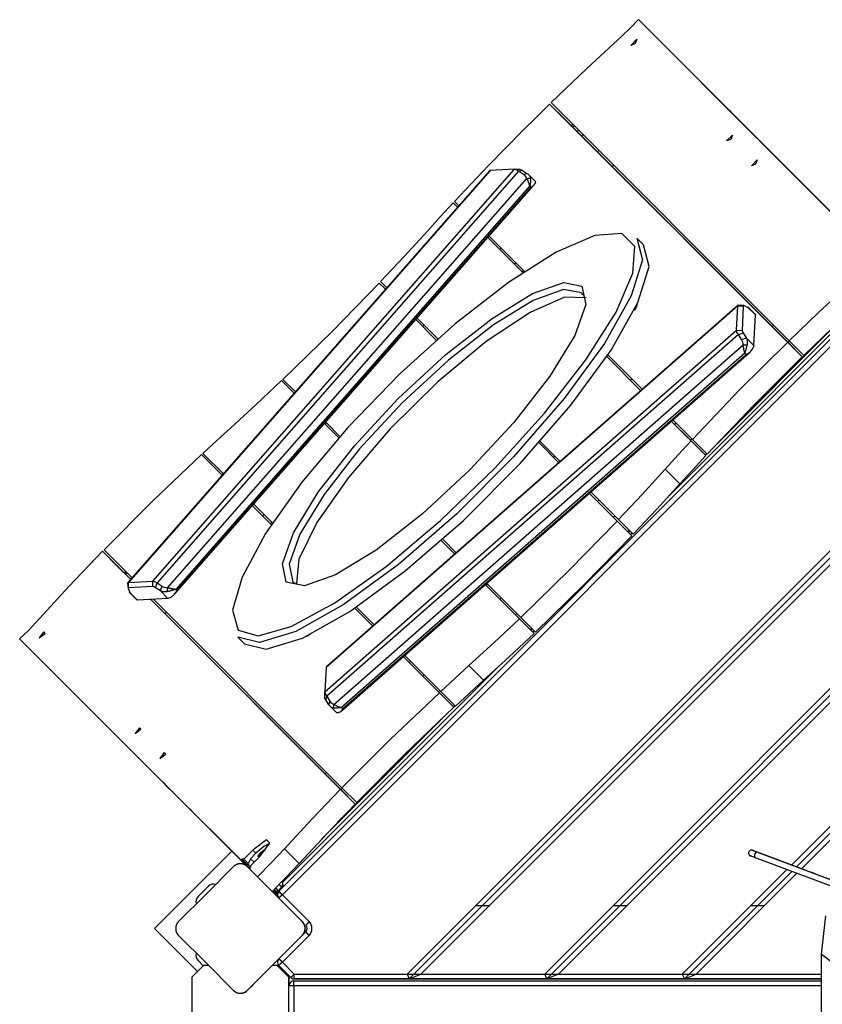
# Model space of a CAD drawing. Units: inches. Extents: x 221 to 373, y 102 to 318.
# Drawn here: x 257 to 265, y 206 to 217 of the extents above; entities that cross this region are included whole.
import ezdxf

# ---------------------------------------------------------------- set-up
doc = ezdxf.new("R2010")
doc.units = ezdxf.units.IN
doc.header["$MEASUREMENT"] = 0
doc.layers.add('Ebene 1', color=7, linetype='Continuous')

# ---------------------------------------------------------------- blocks, each defined once
blk = doc.blocks.new('block 2')
at = {"layer": 'Ebene 1', "color": 179, "lineweight": 25, "true_color": 0x1a171b}
for points in [[(263.036, 216.439), (263.122, 216.52), (263.207, 216.604)], [(263.207, 216.604), (265.477, 214.334)], [(263.207, 216.604), (263.358, 216.453)], [(263.358, 216.453), (265.547, 214.264)], [(262.306, 215.751), (262.67, 216.099), (263.036, 216.439)], [(263.17, 216.358), (263.127, 216.34), (263.188, 216.402), (263.17, 216.358), (263.17, 216.358)], [(264.427, 215.384), (263.534, 216.277)], [(263.534, 216.277), (263.541, 216.27)], [(263.541, 216.27), (263.627, 216.183)], [(263.58, 216.231), (264.118, 215.692)], [(263.627, 216.183), (263.732, 216.079), (263.709, 216.102), (263.58, 216.231)], [(264.753, 213.304), (262.306, 215.751)], [(262.292, 215.737), (262.156, 215.603), (262.02, 215.468)], [(264.739, 213.29), (262.292, 215.737)], [(262.292, 215.737), (262.443, 215.586)], [(264.118, 215.692), (264.14, 215.67), (264.163, 215.648)], [(264.163, 215.648), (264.198, 215.613)], [(264.889, 213.139), (262.443, 215.586)], [(264.198, 215.613), (264.317, 215.493), (264.453, 215.357), (264.47, 215.341)], [(262.02, 215.468), (261.663, 215.104), (261.313, 214.736)], [(262.527, 215.531), (262.513, 215.516)], [(262.53, 215.527), (262.516, 215.513)], [(262.53, 215.499), (262.544, 215.513)], [(262.59, 215.467), (262.576, 215.453)], [(262.635, 215.422), (262.621, 215.408)], [(264.154, 215.374), (264.11, 215.357), (264.172, 215.418), (264.154, 215.374), (264.154, 215.374)], [(264.435, 215.376), (264.452, 215.359), (264.464, 215.348)], [(264.453, 215.358), (264.539, 215.272)], [(264.464, 215.348), (265.078, 214.733)], [(262.783, 215.245), (262.798, 215.26)], [(264.682, 215.129), (264.518, 215.293)], [(264.518, 215.293), (264.525, 215.286)], [(264.611, 215.2), (264.525, 215.286)], [(264.539, 215.272), (264.667, 215.144), (264.724, 215.087)], [(264.409, 215.119), (264.366, 215.101), (264.427, 215.162), (264.409, 215.119), (264.409, 215.119)], [(261.672, 215.051), (257.955, 210.818)], [(261.679, 215.053), (257.961, 210.821)], [(258.211, 210.833), (261.929, 215.066)], [(261.973, 215.047), (258.256, 210.815)], [(261.679, 215.053), (261.675, 215.053), (261.672, 215.051)], [(261.929, 215.066), (261.679, 215.053)], [(261.929, 215.066), (261.981, 215.068)], [(261.973, 215.047), (261.947, 215.062), (261.929, 215.066)], [(261.973, 215.047), (262.008, 215.056)], [(262.024, 215.014), (261.973, 215.047)], [(261.981, 215.068), (261.993, 215.065), (262.008, 215.056)], [(262.008, 215.056), (262.059, 215.024)], [(262.934, 215.095), (262.948, 215.109)], [(264.708, 215.103), (264.795, 215.016)], [(265.547, 214.264), (264.773, 215.038)], [(264.773, 215.038), (264.78, 215.031)], [(258.362, 210.766), (262.057, 214.973)], [(262.024, 215.014), (262.042, 215.019), (262.059, 215.024)], [(262.057, 214.973), (262.052, 214.985), (262.045, 214.996), (262.036, 215.006), (262.024, 215.014)], [(262.057, 214.973), (262.075, 214.974), (262.094, 214.975)], [(262.088, 214.895), (262.086, 214.903), (262.083, 214.912), (262.081, 214.92), (262.078, 214.927), (262.076, 214.932), (262.074, 214.937), (262.07, 214.948), (262.065, 214.958), (262.061, 214.966), (262.057, 214.973)], [(262.059, 215.024), (262.065, 215.02), (262.07, 215.017), (262.074, 215.013), (262.078, 215.009), (262.081, 215.006), (262.083, 215.003), (262.088, 214.996), (262.091, 214.989), (262.093, 214.982), (262.094, 214.975)], [(262.144, 214.944), (262.065, 215.023)], [(262.094, 214.975), (262.094, 214.97), (262.095, 214.964), (262.095, 214.958), (262.095, 214.952), (262.095, 214.945), (262.094, 214.938), (262.094, 214.929), (262.093, 214.92), (262.091, 214.908), (262.088, 214.895)], [(262.144, 214.944), (262.145, 214.931), (262.132, 214.906)], [(264.867, 214.944), (264.78, 215.031)], [(264.795, 215.016), (264.937, 214.873), (264.973, 214.837), (264.867, 214.944)], [(258.44, 210.702), (262.129, 214.903)], [(262.088, 214.895), (258.447, 210.749)], [(258.46, 210.736), (262.101, 214.882)], [(262.101, 214.882), (262.088, 214.895)], [(262.101, 214.882), (262.119, 214.893), (262.132, 214.906)], [(261.313, 214.736), (261.357, 214.692)], [(265.078, 214.733), (265.1, 214.711), (265.122, 214.689)], [(261.3, 214.721), (261.167, 214.577), (261.035, 214.432)], [(261.344, 214.677), (261.3, 214.721)], [(261.3, 214.721), (261.344, 214.677)], [(261.035, 214.432), (260.797, 214.171), (260.553, 213.912)], [(259.088, 210.328), (259.295, 210.272), (259.635, 210.368), (260.085, 210.611), (260.61, 210.983), (261.171, 211.456), (261.728, 211.994), (262.238, 212.559), (262.664, 213.107), (262.975, 213.599), (263.146, 213.997), (263.167, 214.273), (263.034, 214.406), (262.758, 214.386), (262.359, 214.214), (261.868, 213.904), (261.319, 213.477), (260.755, 212.967), (260.216, 212.411), (259.744, 211.849), (259.372, 211.324), (259.129, 210.875), (259.032, 210.534), (259.088, 210.328), (259.088, 210.328)], [(263.189, 214.36), (263.245, 214.137), (263.131, 213.766), (262.856, 213.277), (262.441, 212.71), (261.921, 212.11), (261.337, 211.526), (260.738, 211.006), (260.17, 210.591), (259.681, 210.316), (259.31, 210.202), (259.087, 210.258)], [(262.015, 214.006), (261.657, 214.364)], [(262.015, 214.006), (261.657, 214.364)], [(261.67, 214.379), (262.032, 214.017)], [(263.257, 214.291), (263.189, 214.36)], [(259.156, 210.19), (259.379, 210.133), (259.75, 210.247), (260.239, 210.523), (260.806, 210.938), (261.406, 211.458), (261.99, 212.041), (262.51, 212.641), (262.925, 213.208), (263.2, 213.697), (263.314, 214.068), (263.257, 214.291)], [(261.779, 214.241), (261.793, 214.256)], [(261.93, 214.09), (261.945, 214.105)], [(262.024, 214.025), (262.011, 214.01)], [(259.508, 207.646), (265.801, 213.939)], [(265.837, 213.904), (259.544, 207.61)], [(259.583, 210.823), (259.544, 211.011), (259.658, 211.33), (259.912, 211.747), (260.284, 212.223), (260.736, 212.711), (261.224, 213.163), (261.7, 213.534), (262.117, 213.789), (262.436, 213.903), (262.624, 213.864), (262.663, 213.676), (262.55, 213.357), (262.295, 212.939), (261.923, 212.463), (261.471, 211.976), (260.984, 211.524), (260.508, 211.152), (260.09, 210.897), (259.771, 210.784), (259.583, 210.823), (259.583, 210.823)], [(260.54, 213.897), (260.051, 213.396), (259.55, 212.907)], [(262.621, 213.796), (262.435, 213.832), (262.124, 213.719), (261.716, 213.469), (261.251, 213.106), (260.775, 212.665), (260.335, 212.189), (259.973, 211.725), (259.725, 211.318), (259.615, 211.008), (259.653, 210.824)], [(260.603, 213.834), (260.54, 213.897)], [(260.54, 213.897), (260.603, 213.834)], [(260.553, 213.912), (260.617, 213.848)], [(263.519, 211.709), (265.708, 213.898)], [(265.363, 213.88), (265.057, 213.596), (264.753, 213.304)], [(262.668, 213.744), (262.445, 213.751), (262.09, 213.596), (261.64, 213.295), (261.143, 212.882), (260.653, 212.399), (260.223, 211.9), (259.898, 211.437), (259.714, 211.06), (259.689, 210.81)], [(262.62, 213.794), (262.639, 213.776), (262.647, 213.745)], [(265.514, 213.729), (265.208, 213.445), (264.904, 213.154)], [(264.226, 213.663), (259.993, 209.945)], [(264.229, 213.669), (259.996, 209.952)], [(263.19, 213.677), (263.18, 213.649), (263.161, 213.616)], [(264.214, 213.413), (264.226, 213.663)], [(264.226, 213.663), (264.229, 213.669), (264.236, 213.671)], [(264.226, 213.663), (264.283, 213.661)], [(264.289, 213.665), (264.236, 213.671)], [(264.283, 213.661), (264.27, 213.411)], [(264.296, 213.663), (264.286, 213.665), (264.283, 213.661)], [(264.33, 213.647), (264.296, 213.663)], [(264.406, 213.576), (264.328, 213.654)], [(264.408, 213.569), (264.33, 213.647)], [(264.339, 213.643), (264.338, 213.644), (264.334, 213.645), (264.33, 213.647)], [(261.126, 213.311), (260.916, 213.521)], [(261.126, 213.311), (260.916, 213.521)], [(260.929, 213.536), (261.141, 213.324)], [(264.392, 213.256), (264.408, 213.569)], [(264.406, 213.576), (264.408, 213.573), (264.408, 213.569)], [(259.981, 209.695), (264.214, 213.413)], [(260.987, 213.45), (261.001, 213.464)], [(263.989, 212.222), (265.263, 213.496)], [(264.214, 213.413), (264.27, 213.411)], [(264.232, 213.368), (264.218, 213.394), (264.214, 213.413)], [(264.594, 213.463), (264.58, 213.449)], [(264.232, 213.368), (260, 209.651)], [(264.15, 212.393), (265.092, 213.335)], [(264.232, 213.368), (264.281, 213.384)], [(264.265, 213.317), (264.232, 213.368)], [(264.265, 213.317), (264.29, 213.325), (264.314, 213.334)], [(264.281, 213.262), (264.28, 213.276), (264.277, 213.291), (264.272, 213.304), (264.265, 213.317)], [(264.27, 213.411), (264.273, 213.4), (264.281, 213.384)], [(264.281, 213.384), (264.314, 213.334)], [(264.314, 213.334), (264.392, 213.256)], [(264.314, 213.334), (264.317, 213.327), (264.319, 213.32), (264.321, 213.315), (264.322, 213.309), (264.323, 213.304), (264.324, 213.299), (264.324, 213.289), (264.324, 213.279), (264.322, 213.27), (264.321, 213.261)], [(260.073, 209.567), (264.281, 213.262)], [(263.759, 212.29), (264.242, 212.795), (264.739, 213.29)], [(264.281, 213.262), (264.301, 213.262), (264.321, 213.261)], [(264.298, 213.177), (264.298, 213.177), (264.298, 213.178), (264.298, 213.178), (264.297, 213.179), (264.297, 213.179), (264.297, 213.18), (264.297, 213.181), (264.297, 213.181), (264.297, 213.182), (264.297, 213.183), (264.297, 213.183), (264.296, 213.184), (264.296, 213.184), (264.296, 213.185), (264.296, 213.185), (264.296, 213.186), (264.295, 213.186), (264.295, 213.187), (264.295, 213.188), (264.295, 213.188), (264.295, 213.189), (264.295, 213.189), (264.295, 213.19), (264.295, 213.19), (264.294, 213.191), (264.294, 213.191), (264.294, 213.192), (264.294, 213.192), (264.294, 213.193), (264.294, 213.194), (264.294, 213.194), (264.294, 213.195), (264.294, 213.195), (264.293, 213.196), (264.293, 213.196), (264.293, 213.197), (264.293, 213.197), (264.293, 213.198), (264.293, 213.198), (264.293, 213.199), (264.293, 213.199), (264.293, 213.2), (264.293, 213.2), (264.292, 213.201), (264.292, 213.201), (264.292, 213.202), (264.292, 213.202), (264.292, 213.203), (264.292, 213.203), (264.292, 213.203), (264.292, 213.204), (264.292, 213.204), (264.292, 213.205), (264.292, 213.205), (264.291, 213.206), (264.291, 213.206), (264.291, 213.207), (264.291, 213.207), (264.291, 213.208), (264.291, 213.208), (264.291, 213.208), (264.291, 213.209), (264.291, 213.209), (264.291, 213.21), (264.291, 213.21), (264.291, 213.21), (264.29, 213.211), (264.29, 213.211), (264.29, 213.212), (264.29, 213.212), (264.29, 213.213), (264.29, 213.213), (264.29, 213.213), (264.29, 213.214), (264.29, 213.214), (264.289, 213.214), (264.289, 213.215), (264.289, 213.215), (264.289, 213.216), (264.289, 213.216), (264.289, 213.216), (264.289, 213.217), (264.289, 213.217), (264.289, 213.217), (264.289, 213.218), (264.289, 213.218), (264.289, 213.219), (264.289, 213.219), (264.289, 213.219), (264.288, 213.219), (264.288, 213.22), (264.288, 213.22), (264.288, 213.221), (264.288, 213.223), (264.288, 213.224), (264.287, 213.226), (264.287, 213.227), (264.287, 213.228), (264.287, 213.23), (264.286, 213.231), (264.286, 213.233), (264.286, 213.234), (264.286, 213.235), (264.285, 213.236), (264.285, 213.238), (264.285, 213.239), (264.284, 213.24), (264.284, 213.242), (264.284, 213.243), (264.284, 213.244), (264.283, 213.245), (264.283, 213.247), (264.283, 213.248), (264.283, 213.249), (264.283, 213.25), (264.282, 213.251), (264.282, 213.252), (264.282, 213.253), (264.282, 213.255), (264.282, 213.256), (264.282, 213.257), (264.281, 213.258), (264.281, 213.259), (264.281, 213.26), (264.281, 213.261), (264.281, 213.262)], [(264.321, 213.261), (264.32, 213.26), (264.32, 213.26), (264.32, 213.259), (264.32, 213.259), (264.32, 213.258), (264.32, 213.258), (264.32, 213.257), (264.32, 213.257), (264.319, 213.256), (264.319, 213.256), (264.319, 213.255), (264.319, 213.255), (264.319, 213.254), (264.319, 213.254), (264.319, 213.253), (264.319, 213.253), (264.318, 213.252), (264.318, 213.252), (264.318, 213.251), (264.318, 213.251), (264.318, 213.25), (264.318, 213.249), (264.318, 213.249), (264.318, 213.248), (264.317, 213.248), (264.317, 213.247), (264.317, 213.246), (264.317, 213.246), (264.317, 213.245), (264.317, 213.245), (264.317, 213.244), (264.317, 213.243), (264.316, 213.243), (264.316, 213.242), (264.316, 213.242), (264.316, 213.241), (264.315, 213.241), (264.315, 213.24), (264.315, 213.239), (264.315, 213.239), (264.315, 213.238), (264.315, 213.237), (264.315, 213.237), (264.314, 213.236), (264.314, 213.236), (264.314, 213.235), (264.314, 213.234), (264.314, 213.234), (264.314, 213.233), (264.313, 213.233), (264.313, 213.232), (264.313, 213.231), (264.313, 213.231), (264.313, 213.23), (264.313, 213.229), (264.313, 213.229), (264.312, 213.228), (264.312, 213.227), (264.312, 213.227), (264.312, 213.226), (264.312, 213.225), (264.312, 213.225), (264.311, 213.224), (264.311, 213.223), (264.311, 213.223), (264.311, 213.222), (264.311, 213.221), (264.311, 213.221), (264.31, 213.22), (264.31, 213.219), (264.31, 213.219), (264.309, 213.218), (264.309, 213.217), (264.309, 213.217), (264.309, 213.216), (264.309, 213.215), (264.309, 213.215), (264.308, 213.214), (264.308, 213.213), (264.308, 213.212), (264.308, 213.211), (264.308, 213.211), (264.307, 213.21), (264.307, 213.209), (264.307, 213.208), (264.307, 213.207), (264.307, 213.207), (264.306, 213.206), (264.306, 213.205), (264.305, 213.204), (264.305, 213.203), (264.305, 213.202), (264.305, 213.201), (264.305, 213.2), (264.305, 213.199), (264.304, 213.198), (264.304, 213.197), (264.303, 213.196), (264.303, 213.195), (264.303, 213.194), (264.303, 213.193), (264.302, 213.192), (264.302, 213.191), (264.302, 213.19), (264.301, 213.189), (264.301, 213.188), (264.301, 213.187), (264.301, 213.186), (264.3, 213.185), (264.3, 213.184), (264.3, 213.182), (264.299, 213.181), (264.299, 213.18), (264.299, 213.179), (264.298, 213.178), (264.298, 213.177)], [(264.392, 213.256), (264.38, 213.227), (264.349, 213.188)], [(264.739, 213.29), (264.889, 213.139)], [(264.742, 213.287), (264.756, 213.301)], [(264.753, 213.304), (264.904, 213.154)], [(260.144, 209.495), (264.345, 213.184)], [(264.298, 213.177), (260.152, 209.536)], [(260.165, 209.523), (264.311, 213.164)], [(263.23, 212.791), (262.88, 213.141)], [(262.88, 213.141), (262.882, 213.139)], [(263.23, 212.791), (262.882, 213.139)], [(262.891, 213.158), (263.244, 212.805)], [(263.911, 212.139), (264.393, 212.644), (264.889, 213.139)], [(264.311, 213.164), (264.298, 213.177)], [(264.311, 213.164), (264.331, 213.174), (264.349, 213.188)], [(259.55, 212.907), (259.678, 212.78)], [(263.137, 212.913), (263.122, 212.899)], [(259.013, 212.41), (259.275, 212.649), (259.535, 212.894)], [(259.535, 212.894), (259.664, 212.764)], [(259.535, 212.894), (259.664, 212.764)], [(266.652, 212.62), (260.827, 206.795)], [(266.702, 212.599), (260.848, 206.745)], [(258.726, 212.147), (258.869, 212.28), (259.013, 212.41)], [(259.977, 212.452), (260.123, 212.306)], [(259.977, 212.452), (260.123, 212.306)], [(259.983, 212.446), (259.997, 212.46)], [(259.99, 212.467), (260.136, 212.321)], [(266.652, 212.478), (260.969, 206.795)], [(263.746, 212.275), (263.542, 212.479)], [(263.897, 212.124), (263.542, 212.479)], [(263.557, 212.492), (263.759, 212.29)], [(263.59, 212.459), (263.576, 212.445)], [(262.386, 212.051), (262.183, 212.254)], [(262.183, 212.254), (262.242, 212.195)], [(262.196, 212.269), (262.401, 212.064)], [(263.481, 211.985), (263.613, 212.13), (263.746, 212.275)], [(263.738, 212.283), (263.752, 212.297)], [(263.746, 212.275), (263.897, 212.124)], [(263.759, 212.29), (263.911, 212.139)], [(258.711, 212.134), (258.206, 211.652), (257.711, 211.155)], [(258.924, 211.921), (258.711, 212.134)], [(258.711, 212.134), (258.862, 211.983)], [(258.937, 211.936), (258.726, 212.147)], [(262.386, 212.051), (262.242, 212.195)], [(262.345, 212.121), (262.33, 212.107)], [(263.632, 211.834), (263.764, 211.979), (263.897, 212.124)], [(263.889, 212.132), (263.903, 212.146)], [(263.894, 212.127), (263.908, 212.141)], [(258.924, 211.921), (258.862, 211.983)], [(258.935, 211.938), (258.921, 211.924)], [(258.926, 211.923), (258.924, 211.921)], [(263, 211.466), (263.243, 211.725), (263.481, 211.985)], [(263.481, 211.985), (263.632, 211.834)], [(263.151, 211.315), (263.394, 211.574), (263.632, 211.834)], [(262.986, 211.451), (262.699, 211.738)], [(263.137, 211.3), (262.699, 211.738)], [(262.714, 211.751), (263, 211.466)], [(259.43, 211.415), (259.236, 211.609)], [(259.43, 211.415), (259.236, 211.608)], [(259.442, 211.432), (259.25, 211.624)], [(262.798, 211.667), (262.784, 211.653)], [(259.342, 211.503), (259.356, 211.517)], [(262.946, 211.491), (262.961, 211.505)], [(259.437, 211.437), (259.422, 211.423)], [(261.996, 210.461), (262.497, 210.95), (262.986, 211.451)], [(262.986, 211.451), (263.137, 211.3)], [(263, 211.466), (263.151, 211.315)], [(262.147, 210.31), (262.648, 210.799), (263.137, 211.3)], [(263.097, 211.34), (263.111, 211.354)], [(263.102, 211.335), (263.116, 211.35)], [(263.123, 211.314), (263.137, 211.328)], [(261.317, 211.112), (261.178, 211.251)], [(261.178, 211.251), (261.236, 211.192)], [(261.193, 211.264), (261.332, 211.125)], [(261.317, 211.112), (261.236, 211.192)], [(266.652, 211.206), (262.242, 206.795)], [(257.013, 210.411), (257.349, 210.777), (257.696, 211.14)], [(257.696, 211.14), (257.985, 210.852)], [(257.696, 211.14), (257.847, 210.989)], [(257.711, 211.155), (257.998, 210.867)], [(266.702, 211.185), (262.262, 206.745)], [(257.847, 210.989), (257.985, 210.852)], [(266.652, 211.064), (262.383, 206.795)], [(257.931, 210.934), (257.917, 210.92)], [(257.934, 210.931), (257.92, 210.917)], [(257.934, 210.903), (257.948, 210.917)], [(257.953, 210.811), (257.955, 210.818), (257.961, 210.821)], [(257.953, 210.811), (257.958, 210.758)], [(257.961, 210.821), (258.211, 210.833)], [(257.963, 210.764), (257.961, 210.821)], [(257.994, 210.871), (257.98, 210.857)], [(258.213, 210.777), (258.211, 210.833)], [(258.211, 210.833), (258.23, 210.829), (258.256, 210.815)], [(258.24, 210.766), (258.256, 210.815)], [(258.256, 210.815), (258.307, 210.782)], [(258.29, 210.733), (258.298, 210.757), (258.307, 210.782)], [(258.307, 210.782), (258.319, 210.775), (258.333, 210.77), (258.348, 210.767), (258.362, 210.766)], [(259.679, 210.81), (259.663, 210.815), (259.653, 210.824)], [(261.981, 210.447), (261.63, 210.799)], [(262.132, 210.297), (261.63, 210.799)], [(261.64, 210.789), (261.654, 210.803)], [(261.644, 210.813), (261.996, 210.461)], [(257.963, 210.764), (257.958, 210.761), (257.961, 210.751)], [(257.961, 210.751), (257.977, 210.717)], [(258.213, 210.777), (257.963, 210.764)], [(257.97, 210.719), (258.048, 210.641)], [(257.977, 210.717), (258.055, 210.639)], [(257.977, 210.717), (257.978, 210.714), (257.979, 210.711), (257.981, 210.708)], [(258.24, 210.766), (258.224, 210.774), (258.213, 210.777)], [(258.29, 210.733), (258.24, 210.766)], [(258.368, 210.655), (258.29, 210.733)], [(258.363, 210.726), (258.357, 210.725), (258.351, 210.724), (258.344, 210.723), (258.338, 210.723), (258.331, 210.723), (258.325, 210.723), (258.317, 210.724), (258.309, 210.726), (258.3, 210.729), (258.29, 210.733)], [(258.363, 210.726), (258.362, 210.746), (258.362, 210.766)], [(258.362, 210.766), (258.362, 210.766), (258.363, 210.766), (258.363, 210.766), (258.364, 210.766), (258.364, 210.766), (258.365, 210.766), (258.365, 210.766), (258.366, 210.766), (258.366, 210.765), (258.367, 210.765), (258.367, 210.765), (258.368, 210.765), (258.368, 210.765), (258.369, 210.765), (258.369, 210.765), (258.37, 210.765), (258.37, 210.765), (258.371, 210.765), (258.372, 210.765), (258.372, 210.765), (258.373, 210.764), (258.373, 210.764), (258.374, 210.764), (258.375, 210.764), (258.375, 210.764), (258.376, 210.764), (258.376, 210.764), (258.377, 210.764), (258.378, 210.764), (258.378, 210.764), (258.379, 210.763), (258.379, 210.763), (258.38, 210.763), (258.38, 210.763), (258.381, 210.763), (258.382, 210.763), (258.382, 210.763), (258.383, 210.763), (258.384, 210.763), (258.384, 210.763), (258.385, 210.762), (258.385, 210.762), (258.386, 210.762), (258.387, 210.762), (258.387, 210.762), (258.388, 210.762), (258.389, 210.761), (258.389, 210.761), (258.39, 210.761), (258.391, 210.761), (258.391, 210.761), (258.392, 210.761), (258.392, 210.761), (258.393, 210.761), (258.394, 210.76), (258.394, 210.76), (258.395, 210.76), (258.396, 210.76), (258.396, 210.76), (258.397, 210.76), (258.398, 210.76), (258.398, 210.76), (258.399, 210.759), (258.4, 210.759), (258.4, 210.759), (258.401, 210.759), (258.402, 210.759), (258.403, 210.759), (258.403, 210.759), (258.404, 210.759), (258.405, 210.758), (258.405, 210.758), (258.406, 210.758), (258.406, 210.758), (258.407, 210.758), (258.408, 210.758), (258.409, 210.758), (258.41, 210.758), (258.41, 210.757), (258.411, 210.757), (258.412, 210.757), (258.413, 210.757), (258.414, 210.756), (258.414, 210.756), (258.415, 210.756), (258.416, 210.756), (258.417, 210.756), (258.418, 210.756), (258.419, 210.755), (258.42, 210.755), (258.421, 210.755), (258.421, 210.755), (258.422, 210.755), (258.423, 210.754), (258.425, 210.754), (258.425, 210.754), (258.426, 210.754), (258.427, 210.754), (258.428, 210.753), (258.429, 210.753), (258.431, 210.753), (258.431, 210.753), (258.433, 210.753), (258.434, 210.752), (258.435, 210.752), (258.436, 210.752), (258.437, 210.752), (258.438, 210.751), (258.439, 210.751), (258.44, 210.751), (258.441, 210.75), (258.443, 210.75), (258.444, 210.75), (258.445, 210.75), (258.446, 210.749), (258.447, 210.749)], [(258.447, 210.749), (258.447, 210.749), (258.446, 210.749), (258.446, 210.749), (258.445, 210.748), (258.445, 210.748), (258.444, 210.748), (258.443, 210.748), (258.443, 210.748), (258.442, 210.748), (258.442, 210.747), (258.441, 210.747), (258.441, 210.747), (258.44, 210.747), (258.439, 210.747), (258.439, 210.747), (258.438, 210.746), (258.438, 210.746), (258.437, 210.746), (258.436, 210.746), (258.436, 210.746), (258.435, 210.746), (258.435, 210.746), (258.434, 210.745), (258.434, 210.745), (258.433, 210.745), (258.433, 210.745), (258.432, 210.745), (258.432, 210.745), (258.431, 210.744), (258.431, 210.744), (258.43, 210.744), (258.43, 210.744), (258.429, 210.744), (258.429, 210.744), (258.428, 210.744), (258.428, 210.744), (258.427, 210.743), (258.427, 210.743), (258.426, 210.743), (258.426, 210.743), (258.425, 210.743), (258.425, 210.742), (258.424, 210.742), (258.424, 210.742), (258.423, 210.742), (258.423, 210.742), (258.422, 210.742), (258.422, 210.742), (258.421, 210.742), (258.421, 210.741), (258.421, 210.741), (258.42, 210.741), (258.42, 210.741), (258.419, 210.741), (258.419, 210.741), (258.418, 210.741), (258.418, 210.741), (258.417, 210.74), (258.417, 210.74), (258.417, 210.74), (258.416, 210.74), (258.416, 210.74), (258.415, 210.74), (258.415, 210.74), (258.415, 210.74), (258.414, 210.74), (258.414, 210.739), (258.413, 210.739), (258.413, 210.739), (258.412, 210.739), (258.412, 210.739), (258.412, 210.739), (258.411, 210.739), (258.411, 210.739), (258.411, 210.739), (258.41, 210.739), (258.41, 210.738), (258.409, 210.738), (258.409, 210.738), (258.409, 210.738), (258.408, 210.738), (258.408, 210.738), (258.407, 210.738), (258.407, 210.738), (258.407, 210.738), (258.406, 210.738), (258.406, 210.738), (258.406, 210.737), (258.406, 210.737), (258.405, 210.737), (258.405, 210.737), (258.405, 210.737), (258.403, 210.736), (258.402, 210.736), (258.4, 210.736), (258.399, 210.735), (258.398, 210.735), (258.396, 210.735), (258.395, 210.734), (258.394, 210.734), (258.392, 210.734), (258.391, 210.733), (258.39, 210.733), (258.389, 210.733), (258.387, 210.732), (258.386, 210.732), (258.385, 210.731), (258.383, 210.731), (258.382, 210.731), (258.381, 210.731), (258.38, 210.73), (258.379, 210.73), (258.377, 210.73), (258.376, 210.729), (258.375, 210.729), (258.374, 210.729), (258.373, 210.729), (258.372, 210.728), (258.37, 210.728), (258.369, 210.728), (258.368, 210.728), (258.367, 210.727), (258.366, 210.727), (258.365, 210.727), (258.364, 210.727), (258.363, 210.726)], [(258.436, 210.698), (258.397, 210.667), (258.368, 210.655)], [(258.436, 210.698), (258.45, 210.716), (258.46, 210.736)], [(258.447, 210.749), (258.46, 210.736)], [(258.055, 210.639), (258.051, 210.639), (258.048, 210.641)], [(258.368, 210.655), (258.055, 210.639)], [(258.191, 210.646), (260.142, 208.694)], [(258.191, 210.646), (260.294, 208.543)], [(258.218, 210.647), (260.157, 208.708)], [(261.794, 210.663), (261.78, 210.649)], [(258.338, 210.499), (258.353, 210.513)], [(260.474, 210.371), (260.289, 210.556)], [(260.474, 210.371), (260.289, 210.556)], [(260.306, 210.567), (260.489, 210.384)], [(261.942, 210.487), (261.956, 210.501)], [(256.843, 210.24), (256.93, 210.324), (257.013, 210.411)], [(261.462, 209.966), (261.722, 210.204), (261.981, 210.447)], [(261.981, 210.447), (262.132, 210.297)], [(261.996, 210.461), (262.147, 210.31)], [(257.045, 210.25), (257.105, 210.296), (257.091, 210.311), (257.045, 210.25), (257.045, 210.25)], [(259.831, 210.286), (259.798, 210.267), (259.77, 210.257)], [(261.613, 209.815), (261.873, 210.053), (262.132, 210.297)], [(262.093, 210.336), (262.107, 210.35)], [(262.098, 210.331), (262.112, 210.345)], [(262.119, 210.31), (262.133, 210.324)], [(259.113, 207.97), (256.843, 210.24)], [(259.087, 210.258), (259.156, 210.19)], [(261.158, 209.687), (260.786, 210.059)], [(261.308, 209.537), (260.786, 210.059)], [(260.801, 210.072), (261.172, 209.701)], [(260.848, 209.997), (260.862, 210.011)], [(257.166, 209.917), (257.168, 209.915), (257.17, 209.913)], [(258.062, 209.02), (257.17, 209.913)], [(257.178, 209.905), (257.177, 209.906)], [(259.548, 207.739), (261.738, 209.929)], [(259.993, 209.945), (259.981, 209.695)], [(259.996, 209.952), (259.994, 209.949), (259.993, 209.945)], [(261.002, 209.871), (260.988, 209.857)], [(261.172, 209.701), (261.317, 209.834), (261.462, 209.966)], [(261.462, 209.966), (261.613, 209.815)], [(257.376, 209.707), (257.328, 209.754), (257.216, 209.867)], [(261.323, 209.55), (261.468, 209.683), (261.613, 209.815)], [(266.652, 209.791), (264.777, 207.916)], [(266.702, 209.77), (264.829, 207.897)], [(259.979, 209.642), (259.981, 209.695)], [(259.981, 209.695), (259.985, 209.676), (260, 209.651)], [(260.157, 208.708), (260.652, 209.205), (261.158, 209.687)], [(261.15, 209.695), (261.164, 209.709)], [(261.158, 209.687), (261.308, 209.537)], [(261.172, 209.701), (261.323, 209.55)], [(259.991, 209.615), (259.982, 209.631), (259.979, 209.642)], [(259.991, 209.615), (260, 209.651)], [(260.023, 209.564), (259.991, 209.615)], [(260, 209.651), (260.032, 209.6)], [(260.023, 209.564), (260.028, 209.582), (260.032, 209.6)], [(260.032, 209.6), (260.041, 209.588), (260.051, 209.579), (260.062, 209.572), (260.073, 209.567)], [(260.072, 209.53), (260.073, 209.548), (260.073, 209.567)], [(260.073, 209.567), (260.078, 209.564), (260.084, 209.561), (260.089, 209.559), (260.096, 209.556), (260.102, 209.553), (260.109, 209.55), (260.118, 209.546), (260.127, 209.543), (260.14, 209.539), (260.152, 209.536)], [(266.652, 209.65), (264.88, 207.878)], [(260.072, 209.53), (260.067, 209.53), (260.063, 209.531), (260.058, 209.533), (260.053, 209.535), (260.048, 209.538), (260.044, 209.54), (260.038, 209.544), (260.034, 209.549), (260.028, 209.557), (260.023, 209.564)], [(260.024, 209.559), (260.103, 209.48)], [(260.152, 209.536), (260.143, 209.534), (260.134, 209.532), (260.127, 209.531), (260.12, 209.53), (260.114, 209.53), (260.109, 209.529), (260.098, 209.529), (260.088, 209.529), (260.08, 209.529), (260.072, 209.53)], [(260.14, 209.491), (260.116, 209.479), (260.103, 209.48)], [(260.14, 209.491), (260.154, 209.505), (260.165, 209.523)], [(260.152, 209.536), (260.165, 209.523)], [(260.308, 208.557), (260.803, 209.054), (261.308, 209.537)], [(261.301, 209.544), (261.315, 209.558)], [(261.305, 209.539), (261.32, 209.553)], [(259.951, 208.184), (261.225, 209.458)], [(258.029, 209.266), (258.089, 209.312), (258.074, 209.327), (258.029, 209.266), (258.029, 209.266)], [(260.112, 208.355), (261.054, 209.296)], [(258.284, 209.011), (258.345, 209.056), (258.33, 209.071), (258.284, 209.011), (258.284, 209.011)], [(258.059, 209.024), (258.06, 209.022), (258.062, 209.02)], [(258.06, 209.023), (258.061, 209.022), (258.062, 209.02)], [(258.089, 208.994), (258.078, 209.004), (258.062, 209.02)], [(258.089, 208.994), (258.175, 208.907)], [(258.15, 208.933), (258.152, 208.931), (258.154, 208.929)], [(258.318, 208.765), (258.154, 208.929)], [(258.162, 208.921), (258.161, 208.922)], [(258.175, 208.907), (258.271, 208.811), (258.342, 208.741)], [(259.998, 208.867), (259.984, 208.853)], [(258.314, 208.769), (258.316, 208.767), (258.318, 208.765)], [(258.316, 208.767), (258.317, 208.766), (258.318, 208.765)], [(258.344, 208.738), (258.334, 208.749), (258.318, 208.765)], [(258.344, 208.738), (258.431, 208.652)], [(258.405, 208.678), (258.407, 208.676), (258.409, 208.674)], [(259.177, 207.906), (258.409, 208.674)], [(258.417, 208.666), (258.416, 208.667)], [(260.142, 208.694), (259.851, 208.39), (259.567, 208.084)], [(260.142, 208.694), (260.294, 208.543)], [(260.146, 208.69), (260.16, 208.705)], [(260.157, 208.708), (260.308, 208.557)], [(258.431, 208.652), (258.558, 208.524), (258.615, 208.468)], [(260.294, 208.543), (260.003, 208.239), (259.718, 207.933)], [(259.309, 208), (259.414, 208.14), (259.38, 208.174), (259.241, 208.069)], [(259.023, 208.059), (258.228, 207.263)], [(259.241, 208.069), (259.149, 207.977)], [(259.241, 208.069), (259.272, 208.038)], [(259.413, 208.136), (259.352, 208.105), (259.272, 208.037)], [(259.567, 208.084), (259.43, 207.938), (259.289, 207.794)], [(259.322, 208.044), (259.356, 208.071), (259.371, 208.071)], [(259.567, 208.084), (259.718, 207.933)], [(264.379, 208.065), (264.378, 208.066), (264.377, 208.066), (264.377, 208.066), (264.377, 208.067), (264.377, 208.067), (264.376, 208.067), (264.376, 208.067), (264.375, 208.067), (264.374, 208.067), (264.372, 208.068), (264.37, 208.068), (264.368, 208.068), (264.365, 208.068), (264.361, 208.068), (264.358, 208.067), (264.353, 208.065), (264.349, 208.062), (264.345, 208.059), (264.342, 208.054), (264.339, 208.05), (264.337, 208.044), (264.337, 208.04), (264.337, 208.034), (264.338, 208.03), (264.339, 208.027), (264.341, 208.023), (264.342, 208.02), (264.344, 208.018), (264.346, 208.016), (264.348, 208.015), (264.35, 208.013), (264.351, 208.012), (264.353, 208.011), (264.354, 208.011), (264.355, 208.011), (264.355, 208.01), (264.356, 208.01), (264.356, 208.01), (264.356, 208.01), (264.356, 208.01), (264.358, 208.009), (264.36, 208.009)], [(264.391, 208.061), (264.38, 208.065), (264.42, 208.051)], [(264.929, 207.86), (264.391, 208.061)], [(264.42, 208.051), (264.399, 208.026), (264.398, 207.994)], [(264.42, 208.051), (267.866, 206.761)], [(259.131, 207.973), (259.12, 207.969), (259.113, 207.97)], [(259.113, 207.97), (259.183, 207.9)], [(259.149, 207.977), (259.142, 207.978), (259.131, 207.973)], [(259.131, 207.973), (259.192, 207.912)], [(259.149, 207.977), (259.192, 207.933)], [(259.215, 207.981), (259.192, 207.927), (259.21, 207.873)], [(259.272, 208.038), (259.215, 207.981)], [(259.272, 208.037), (259.215, 207.981)], [(259.215, 207.981), (259.253, 207.944)], [(259.217, 207.908), (259.309, 208)], [(259.308, 207.999), (259.292, 208.003), (259.322, 208.044)], [(264.398, 207.994), (264.373, 208.003), (264.359, 208.009)], [(267.845, 206.705), (264.398, 207.994)], [(259.041, 207.9), (258.759, 207.617), (258.476, 207.334)], [(259.183, 207.9), (259.18, 207.903), (259.177, 207.905), (259.174, 207.908), (259.171, 207.91), (259.168, 207.913), (259.164, 207.915), (259.16, 207.917), (259.156, 207.919), (259.154, 207.92), (259.152, 207.921), (259.15, 207.922), (259.147, 207.923), (259.145, 207.924), (259.142, 207.925), (259.14, 207.925), (259.137, 207.926), (259.136, 207.926), (259.135, 207.927), (259.133, 207.927), (259.131, 207.927), (259.129, 207.928), (259.125, 207.928), (259.124, 207.928), (259.122, 207.929), (259.121, 207.929), (259.119, 207.929), (259.116, 207.929), (259.112, 207.929), (259.111, 207.929), (259.109, 207.929), (259.108, 207.929), (259.108, 207.929), (259.107, 207.929), (259.106, 207.929), (259.103, 207.929), (259.099, 207.928), (259.098, 207.928), (259.096, 207.928), (259.095, 207.928), (259.093, 207.927), (259.09, 207.927), (259.088, 207.926), (259.085, 207.926), (259.082, 207.925), (259.081, 207.924), (259.08, 207.924), (259.078, 207.924), (259.078, 207.923), (259.073, 207.921), (259.069, 207.919), (259.064, 207.917), (259.061, 207.915), (259.059, 207.914), (259.057, 207.913), (259.055, 207.912), (259.053, 207.91), (259.05, 207.908), (259.047, 207.905), (259.044, 207.903), (259.041, 207.9)], [(259.749, 207.334), (259.466, 207.617), (259.183, 207.9)], [(259.211, 207.872), (259.21, 207.879), (259.214, 207.89)], [(259.214, 207.89), (259.219, 207.901), (259.217, 207.908)], [(259.217, 207.908), (259.217, 207.908)], [(259.718, 207.933), (259.581, 207.787), (259.44, 207.643)], [(264.731, 207.87), (263.656, 206.795)], [(264.782, 207.851), (263.677, 206.745)], [(264.954, 207.851), (264.947, 207.853), (264.929, 207.86)], [(264.996, 207.835), (264.954, 207.851)], [(264.834, 207.832), (263.797, 206.795)], [(265.047, 207.816), (265.011, 207.829), (264.996, 207.835)], [(265.931, 207.485), (265.047, 207.816)], [(258.784, 207.699), (258.677, 207.592)], [(258.784, 207.699), (258.677, 207.592)], [(259.448, 207.65), (259.456, 207.641)], [(259.463, 207.648), (259.455, 207.657)], [(259.456, 207.641), (259.463, 207.648)], [(259.462, 207.664), (259.468, 207.657)], [(259.489, 207.637), (259.462, 207.664)], [(259.463, 207.648), (259.467, 207.654), (259.468, 207.657)], [(259.489, 207.621), (259.482, 207.629), (259.463, 207.648)], [(259.468, 207.657), (259.486, 207.64), (259.489, 207.637)], [(259.476, 207.677), (259.495, 207.659), (259.501, 207.652)], [(259.502, 207.638), (259.493, 207.646)], [(259.536, 207.688), (259.501, 207.652)], [(259.536, 207.688), (259.501, 207.652)], [(259.505, 207.642), (259.507, 207.644)], [(259.508, 207.646), (259.519, 207.635), (259.544, 207.61)], [(259.536, 207.688), (259.53, 207.694), (259.511, 207.713)], [(259.561, 207.699), (259.55, 207.71)], [(259.561, 207.699), (259.55, 207.71)], [(259.447, 207.636), (259.45, 207.637), (259.456, 207.641)], [(259.456, 207.641), (259.475, 207.622), (259.483, 207.615)], [(259.508, 207.575), (259.469, 207.615)], [(259.483, 207.615), (259.489, 207.621)], [(259.501, 207.639), (259.502, 207.639), (259.505, 207.642)], [(259.502, 207.638), (259.501, 207.639)], [(259.544, 207.61), (259.519, 207.585), (259.508, 207.575)], [(259.749, 207.334), (259.508, 207.575)], [(259.544, 207.61), (259.819, 207.334)], [(261.669, 207.495), (261.528, 207.495)], [(263.083, 207.495), (262.942, 207.495)], [(264.497, 207.495), (264.356, 207.495)], [(265.086, 206.999), (265.13, 207.394)], [(258.228, 207.263), (258.671, 206.821)], [(258.476, 207.334), (258.473, 207.332), (258.471, 207.329), (258.468, 207.326), (258.466, 207.322), (258.463, 207.319), (258.461, 207.316), (258.459, 207.311), (258.457, 207.308), (258.456, 207.306), (258.455, 207.303), (258.454, 207.301), (258.453, 207.299), (258.452, 207.296), (258.451, 207.294), (258.451, 207.291), (258.45, 207.289), (258.45, 207.287), (258.449, 207.286), (258.449, 207.285), (258.448, 207.283), (258.448, 207.28), (258.447, 207.277), (258.447, 207.276), (258.447, 207.274), (258.447, 207.272), (258.447, 207.27), (258.447, 207.267), (258.447, 207.264), (258.447, 207.262), (258.447, 207.261), (258.447, 207.26), (258.447, 207.259), (258.447, 207.258), (258.447, 207.257), (258.447, 207.254), (258.447, 207.251), (258.448, 207.249), (258.448, 207.248), (258.448, 207.246), (258.448, 207.245), (258.449, 207.242), (258.45, 207.239), (258.45, 207.236), (258.451, 207.234), (258.452, 207.232), (258.452, 207.231), (258.452, 207.23), (258.453, 207.229), (258.455, 207.224), (258.457, 207.22), (258.459, 207.216), (258.461, 207.212), (258.462, 207.21), (258.463, 207.208), (258.464, 207.207), (258.465, 207.205), (258.468, 207.202), (258.471, 207.199), (258.473, 207.196), (258.476, 207.193)], [(259.749, 207.193), (259.751, 207.196), (259.754, 207.199), (259.757, 207.202), (259.759, 207.205), (259.761, 207.208), (259.764, 207.212), (259.766, 207.216), (259.768, 207.22), (259.769, 207.222), (259.77, 207.224), (259.771, 207.226), (259.772, 207.229), (259.772, 207.231), (259.773, 207.234), (259.774, 207.236), (259.775, 207.238), (259.775, 207.24), (259.775, 207.241), (259.776, 207.243), (259.776, 207.245), (259.777, 207.247), (259.777, 207.25), (259.777, 207.252), (259.777, 207.253), (259.778, 207.255), (259.778, 207.257), (259.778, 207.26), (259.778, 207.263), (259.778, 207.265), (259.778, 207.267), (259.778, 207.268), (259.778, 207.268), (259.778, 207.269), (259.778, 207.27), (259.777, 207.273), (259.777, 207.277), (259.777, 207.278), (259.777, 207.28), (259.776, 207.281), (259.776, 207.282), (259.776, 207.285), (259.775, 207.288), (259.774, 207.291), (259.773, 207.293), (259.773, 207.295), (259.772, 207.296), (259.772, 207.297), (259.772, 207.298), (259.77, 207.303), (259.768, 207.307), (259.766, 207.311), (259.764, 207.316), (259.763, 207.317), (259.761, 207.319), (259.76, 207.321), (259.759, 207.322), (259.757, 207.326), (259.754, 207.329), (259.751, 207.332), (259.749, 207.334)], [(259.819, 207.334), (259.794, 207.309), (259.784, 207.299)], [(258.476, 207.193), (258.759, 206.91), (259.041, 206.627)], [(259.183, 206.627), (259.466, 206.91), (259.749, 207.193)], [(259.508, 206.952), (259.784, 207.228)], [(259.819, 207.193), (259.544, 206.917)], [(259.819, 207.193), (259.794, 207.218), (259.784, 207.228)], [(259.44, 206.885), (259.508, 206.952)], [(259.544, 206.917), (259.519, 206.942), (259.508, 206.952)], [(265.086, 206.999), (272.984, 201.092)], [(265.088, 206.173), (265.086, 206.999)], [(258.612, 206.763), (258.671, 206.823), (258.734, 206.885)], [(258.731, 206.881), (258.677, 206.935)], [(258.731, 206.881), (258.677, 206.935)], [(258.784, 206.885), (258.759, 206.885), (258.734, 206.885)], [(259.49, 206.885), (259.465, 206.885), (259.44, 206.885)], [(259.612, 206.763), (259.49, 206.885)], [(259.49, 206.885), (259.553, 206.823), (259.612, 206.763)], [(259.502, 206.89), (259.494, 206.881)], [(259.544, 206.917), (259.519, 206.892), (259.508, 206.882)], [(259.63, 206.759), (259.508, 206.882)], [(259.544, 206.917), (259.666, 206.795)], [(258.612, 206.763), (258.612, 206.487), (258.612, 206.235)], [(259.554, 206.821), (259.561, 206.829)], [(259.554, 206.821), (259.561, 206.829)], [(259.612, 206.763), (259.612, 206.675)], [(259.612, 206.235), (259.612, 206.487), (259.612, 206.763)], [(259.666, 206.795), (259.641, 206.77), (259.63, 206.759)], [(259.666, 206.795), (260.827, 206.795)], [(259.666, 206.745), (259.666, 206.759), (259.666, 206.795)], [(260.848, 206.745), (259.666, 206.745)], [(259.666, 206.745), (260.848, 206.745)], [(260.827, 206.795), (260.969, 206.795)], [(260.827, 206.795), (260.848, 206.745)], [(260.848, 206.745), (260.969, 206.795)], [(262.262, 206.745), (260.848, 206.745)], [(260.848, 206.745), (262.262, 206.745)], [(260.969, 206.795), (262.242, 206.795)], [(262.242, 206.795), (262.383, 206.795)], [(262.262, 206.745), (262.242, 206.795)], [(262.383, 206.795), (262.262, 206.745)], [(263.677, 206.745), (262.262, 206.745)], [(262.262, 206.745), (263.677, 206.745)], [(262.383, 206.795), (263.656, 206.795)], [(263.656, 206.795), (263.797, 206.795)], [(263.656, 206.795), (263.677, 206.745)], [(263.677, 206.745), (263.797, 206.795)], [(265.087, 206.745), (263.677, 206.745)], [(263.677, 206.745), (265.087, 206.745)], [(263.797, 206.795), (265.087, 206.795)], [(259.242, 206.686), (259.183, 206.627)], [(259.612, 206.285), (259.612, 206.675)], [(259.662, 206.675), (259.627, 206.675), (259.612, 206.675)], [(259.652, 206.724), (259.652, 206.725)], [(259.652, 206.725), (259.654, 206.725), (259.658, 206.725)], [(259.658, 206.725), (259.662, 206.725)], [(259.662, 206.725), (265.087, 206.725)], [(259.662, 206.675), (259.662, 206.71), (259.662, 206.725)], [(259.662, 206.675), (259.662, 206.285)], [(265.087, 206.675), (259.662, 206.675)], [(259.041, 206.627), (259.044, 206.625), (259.047, 206.622), (259.05, 206.619), (259.053, 206.617), (259.057, 206.615), (259.061, 206.612), (259.064, 206.61), (259.068, 206.608), (259.07, 206.607), (259.072, 206.606), (259.075, 206.605), (259.077, 206.604), (259.08, 206.603), (259.082, 206.603), (259.084, 206.602), (259.087, 206.601), (259.089, 206.601), (259.09, 206.6), (259.092, 206.6), (259.093, 206.6), (259.096, 206.599), (259.099, 206.599), (259.1, 206.599), (259.102, 206.599), (259.104, 206.598), (259.105, 206.598), (259.109, 206.598), (259.112, 206.598), (259.114, 206.598), (259.115, 206.598), (259.116, 206.598), (259.117, 206.598), (259.118, 206.598), (259.119, 206.598), (259.122, 206.599), (259.125, 206.599), (259.127, 206.599), (259.128, 206.599), (259.13, 206.6), (259.131, 206.6), (259.134, 206.6), (259.137, 206.601), (259.14, 206.602), (259.142, 206.602), (259.143, 206.603), (259.145, 206.603), (259.146, 206.604), (259.147, 206.604), (259.152, 206.606), (259.156, 206.608), (259.16, 206.61), (259.164, 206.612), (259.166, 206.613), (259.167, 206.615), (259.169, 206.616), (259.171, 206.617), (259.174, 206.619), (259.177, 206.622), (259.18, 206.625), (259.183, 206.627)]]:
    blk.add_lwpolyline(points, dxfattribs=at)
for points in [[(257.166, 209.917), (257.167, 209.916), (257.169, 209.914), (257.17, 209.913)], [(258.15, 208.933), (258.151, 208.932), (258.152, 208.93), (258.154, 208.929)], [(258.405, 208.678), (258.406, 208.676), (258.407, 208.675), (258.409, 208.674)], [(259.177, 207.906), (259.168, 207.913), (259.158, 207.919), (259.147, 207.923)], [(259.536, 207.688), (259.552, 207.704), (259.555, 207.728), (259.544, 207.748)], [(259.536, 207.688), (259.552, 207.704), (259.555, 207.728), (259.544, 207.748)], [(258.859, 207.717), (258.832, 207.725), (258.803, 207.718), (258.784, 207.699)], [(258.859, 207.717), (258.832, 207.725), (258.803, 207.718), (258.784, 207.699)], [(259.484, 207.641), (259.491, 207.644), (259.496, 207.647), (259.501, 207.652)], [(259.484, 207.641), (259.491, 207.644), (259.496, 207.647), (259.501, 207.652)], [(259.508, 207.646), (259.489, 207.626), (259.489, 207.594), (259.508, 207.575)], [(258.677, 207.592), (258.658, 207.573), (258.651, 207.544), (258.659, 207.517)], [(258.677, 207.592), (258.658, 207.573), (258.651, 207.544), (258.659, 207.517)], [(259.468, 207.615), (259.472, 207.611), (259.479, 207.611), (259.483, 207.615)], [(259.489, 207.621), (259.493, 207.626), (259.493, 207.632), (259.489, 207.636)], [(259.749, 207.193), (259.788, 207.232), (259.788, 207.296), (259.749, 207.334)], [(259.784, 207.228), (259.803, 207.248), (259.803, 207.28), (259.784, 207.299)], [(259.819, 207.193), (259.858, 207.232), (259.858, 207.296), (259.819, 207.334)], [(258.659, 207.01), (258.651, 206.983), (258.658, 206.954), (258.677, 206.935)], [(258.659, 207.01), (258.651, 206.983), (258.658, 206.954), (258.677, 206.935)], [(259.508, 206.952), (259.489, 206.933), (259.489, 206.901), (259.508, 206.882)], [(259.63, 206.759), (259.64, 206.75), (259.653, 206.745), (259.666, 206.745)], [(259.649, 206.748), (259.654, 206.746), (259.66, 206.745), (259.666, 206.745)], [(259.662, 206.725), (259.634, 206.725), (259.612, 206.702), (259.612, 206.675)], [(259.078, 206.604), (259.114, 206.591), (259.155, 206.6), (259.183, 206.627)]]:
    blk.add_open_spline(points, degree=3, dxfattribs=at)

msp = doc.modelspace()

# ---------------------------------------------------------------- block references
at = {"layer": 'Ebene 1'}
msp.add_blockref('block 2', (0, 0), dxfattribs=at)

doc.saveas('drawing.dxf')
